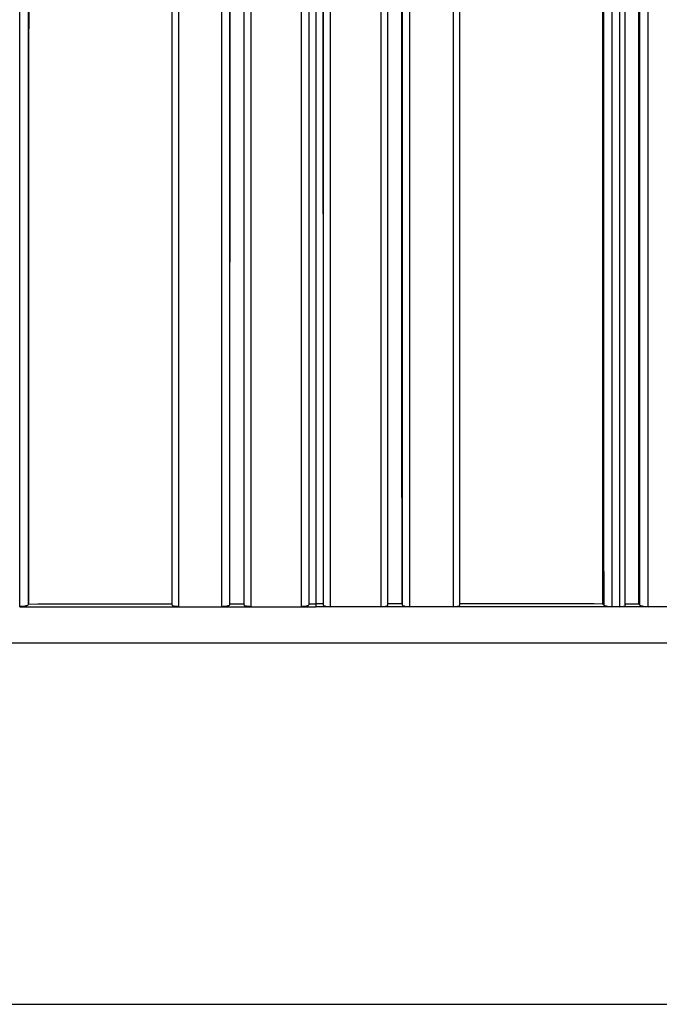
# Model space of a CAD drawing. Units: millimetres. Extents: x 0 to 1107, y 0 to 1472.
# Drawn here: x 790 to 799, y 880 to 893 of the extents above; entities that cross this region are included whole.
import ezdxf
from ezdxf import colors
from ezdxf.entities.mleader import LeaderData, LeaderLine
from ezdxf.math import Vec2, Vec3

# ---------------------------------------------------------------- set-up
doc = ezdxf.new("R2010")
doc.units = ezdxf.units.MM
doc.layers.add('DV1_Défaut', color=7, linetype='Continuous')
doc.layers.add('Défaut', color=7, linetype='Continuous')

# ---------------------------------------------------------------- blocks, each defined once
blk = doc.blocks.new('_DOT')
at = {"color": 0}
blk.add_line((0, 0), (-1, 0), dxfattribs=at)
at = {"color": 0, "const_width": 0.333}
blk.add_lwpolyline([(-0.1665, 0, 1), (0.1665, 0, 1)], format="xyb", close=True, dxfattribs=at)
blk = doc.blocks.new('SE')
at = {"layer": 'DV1_Défaut', "color": 7, "linetype": 'Continuous'}
for p, q in [((792.941, 895.707), (792.941, 885.304)), ((793.64, 885.304), (793.64, 895.707)), ((794.041, 885.304), (794.041, 895.707)), ((794.74, 895.707), (794.74, 885.304)), ((789.869, 885.341), (789.86, 885.329)), ((792.649, 885.343), (792.646, 885.33)), ((792.649, 885.343), (792.848, 885.343)), ((793.742, 885.343), (793.741, 885.33)), ((793.742, 885.343), (793.841, 885.343)), ((793.94, 885.343), (793.841, 885.343)), ((793.841, 885.343), (793.841, 885.304)), ((793.94, 885.343), (793.94, 885.33)), ((795.032, 885.343), (794.834, 885.343)), ((795.032, 885.343), (795.035, 885.33)), ((797.812, 885.341), (797.822, 885.329)), ((798.309, 885.341), (798.11, 885.341)), ((798.309, 885.341), (798.319, 885.329)), ((789.742, 885.304), (789.841, 885.304)), ((789.841, 885.304), (791.841, 885.304)), ((791.841, 885.304), (791.941, 885.304)), ((791.941, 885.304), (792.54, 885.304)), ((792.54, 885.304), (792.641, 885.304)), ((792.641, 885.304), (792.841, 885.304)), ((792.841, 885.304), (792.941, 885.304)), ((792.941, 885.304), (793.64, 885.304)), ((793.64, 885.304), (793.741, 885.304)), ((793.741, 885.304), (793.841, 885.304)), ((793.941, 885.304), (793.841, 885.304)), ((794.041, 885.304), (793.941, 885.304)), ((794.74, 885.304), (794.041, 885.304)), ((794.841, 885.304), (794.74, 885.304)), ((795.041, 885.304), (794.841, 885.304)), ((795.141, 885.304), (795.041, 885.304)), ((795.741, 885.304), (795.141, 885.304)), ((795.841, 885.304), (795.741, 885.304)), ((797.841, 885.304), (795.841, 885.304)), ((797.939, 885.304), (797.841, 885.304)), ((798.042, 885.304), (797.939, 885.304)), ((798.141, 885.304), (798.042, 885.304)), ((798.341, 885.304), (798.141, 885.304)), ((798.439, 885.304), (798.341, 885.304)), ((799.144, 885.304), (798.439, 885.304)), ((773.841, 884.804), (813.841, 884.804)), ((773.841, 879.804), (813.841, 879.804))]:
    blk.add_line(p, q, dxfattribs=at)
for points, knots in [([(793.841, 947.158), (793.844, 936.747), (793.843, 926.32), (793.84, 910.814), (793.839, 905.668), (793.839, 898.002), (793.839, 895.455), (793.839, 890.383), (793.84, 887.859), (793.841, 885.343)], [0, 0, 0, 0, 0.5, 0.5, 0.75, 0.75, 0.875, 0.875, 1, 1, 1, 1]), ([(798.309, 885.341), (798.306, 893.836), (798.306, 902.427), (798.31, 919.782), (798.312, 928.536), (798.314, 937.308)], [0, 0, 0, 0, 0.5, 0.5, 1, 1, 1, 1]), ([(798.323, 937.307), (798.323, 936.944), (798.323, 936.581), (798.323, 936.218), (798.323, 936.01), (798.323, 935.801), (798.323, 935.593), (798.323, 935.176), (798.323, 934.759), (798.323, 934.343), (798.323, 934.134), (798.323, 933.926), (798.323, 933.718), (798.323, 933.509), (798.323, 933.301), (798.322, 933.093), (798.322, 932.676), (798.322, 932.26), (798.322, 931.843), (798.322, 931.635), (798.322, 931.427), (798.322, 931.219), (798.322, 931.01), (798.322, 930.802), (798.322, 930.594), (798.322, 930.178), (798.322, 929.762), (798.322, 929.345), (798.322, 929.137), (798.322, 928.929), (798.322, 928.721), (798.322, 928.513), (798.322, 928.305), (798.322, 928.097), (798.322, 927.681), (798.322, 927.265), (798.322, 926.85), (798.322, 926.642), (798.322, 926.434), (798.322, 926.226), (798.322, 926.018), (798.322, 925.81), (798.322, 925.602), (798.321, 925.395), (798.321, 925.187), (798.321, 924.979), (798.321, 924.564), (798.321, 924.148), (798.321, 923.733), (798.321, 923.525), (798.321, 923.318), (798.321, 923.11), (798.321, 922.902), (798.321, 922.695), (798.321, 922.487), (798.321, 922.072), (798.321, 921.657), (798.321, 921.243), (798.321, 921.035), (798.321, 920.828), (798.321, 920.62), (798.321, 920.413), (798.321, 920.206), (798.321, 919.999), (798.321, 919.584), (798.321, 919.17), (798.321, 918.755), (798.32, 918.548), (798.32, 918.341), (798.32, 918.134), (798.32, 917.927), (798.32, 917.72), (798.32, 917.513), (798.32, 917.099), (798.32, 916.685), (798.32, 916.271), (798.32, 916.064), (798.32, 915.857), (798.32, 915.651), (798.32, 915.444), (798.32, 915.237), (798.32, 915.03), (798.32, 914.617), (798.32, 914.204), (798.32, 913.791), (798.32, 913.584), (798.32, 913.378), (798.32, 913.171), (798.32, 912.965), (798.32, 912.758), (798.319, 912.552), (798.319, 912.139), (798.319, 911.726), (798.319, 911.314), (798.319, 911.108), (798.319, 910.901), (798.319, 910.695), (798.319, 910.592), (798.319, 910.489), (798.319, 910.386), (798.319, 910.18), (798.319, 909.974), (798.319, 909.768), (798.319, 909.562), (798.319, 909.356), (798.319, 909.15), (798.319, 908.944), (798.319, 908.738), (798.319, 908.532), (798.319, 908.121), (798.319, 907.709), (798.319, 907.298), (798.319, 907.092), (798.319, 906.886), (798.319, 906.681), (798.318, 906.475), (798.318, 906.27), (798.318, 906.064), (798.318, 905.653), (798.318, 905.243), (798.318, 904.832), (798.318, 904.627), (798.318, 904.421), (798.318, 904.216), (798.318, 904.011), (798.318, 903.806), (798.318, 903.601), (798.318, 903.396), (798.318, 903.191), (798.318, 902.986), (798.318, 902.575), (798.318, 902.166), (798.318, 901.756), (798.318, 901.551), (798.318, 901.346), (798.318, 901.142), (798.318, 900.937), (798.318, 900.732), (798.318, 900.528), (798.318, 900.118), (798.318, 899.709), (798.318, 899.301), (798.318, 899.096), (798.318, 898.892), (798.318, 898.688), (798.318, 898.483), (798.318, 898.279), (798.318, 898.075), (798.318, 897.666), (798.318, 897.258), (798.318, 896.85), (798.318, 896.646), (798.318, 896.442), (798.318, 896.238), (798.318, 896.034), (798.318, 895.83), (798.318, 895.627), (798.318, 895.219), (798.318, 894.812), (798.318, 894.405), (798.318, 894.201), (798.318, 893.997), (798.318, 893.794), (798.318, 893.591), (798.318, 893.387), (798.318, 893.184), (798.318, 892.777), (798.318, 892.371), (798.318, 891.964), (798.318, 891.761), (798.318, 891.558), (798.318, 891.355), (798.318, 891.152), (798.318, 890.949), (798.318, 890.746), (798.318, 890.34), (798.318, 889.935), (798.319, 889.529), (798.319, 889.327), (798.319, 889.124), (798.319, 888.921), (798.319, 888.719), (798.319, 888.516), (798.319, 888.314), (798.319, 888.111), (798.319, 887.909), (798.319, 887.707), (798.319, 887.302), (798.319, 886.898), (798.319, 886.493), (798.319, 886.105), (798.319, 885.717), (798.319, 885.329)], [0, 0, 0, 0, 0.020687, 0.020687, 0.020687, 0.032569, 0.032569, 0.032569, 0.056333, 0.056333, 0.056333, 0.068214, 0.068214, 0.068214, 0.080096, 0.080096, 0.080096, 0.10386, 0.10386, 0.10386, 0.115741, 0.115741, 0.115741, 0.127623, 0.127623, 0.127623, 0.151387, 0.151387, 0.151387, 0.163268, 0.163268, 0.163268, 0.17515, 0.17515, 0.17515, 0.198914, 0.198914, 0.198914, 0.210795, 0.210795, 0.210795, 0.222677, 0.222677, 0.222677, 0.234559, 0.234559, 0.234559, 0.258322, 0.258322, 0.258322, 0.270204, 0.270204, 0.270204, 0.282086, 0.282086, 0.282086, 0.305849, 0.305849, 0.305849, 0.317731, 0.317731, 0.317731, 0.329613, 0.329613, 0.329613, 0.353377, 0.353377, 0.353377, 0.365258, 0.365258, 0.365258, 0.37714, 0.37714, 0.37714, 0.400904, 0.400904, 0.400904, 0.412785, 0.412785, 0.412785, 0.424667, 0.424667, 0.424667, 0.448431, 0.448431, 0.448431, 0.460313, 0.460313, 0.460313, 0.472194, 0.472194, 0.472194, 0.495958, 0.495958, 0.495958, 0.50784, 0.50784, 0.50784, 0.513781, 0.513781, 0.513781, 0.525663, 0.525663, 0.525663, 0.537545, 0.537545, 0.537545, 0.549426, 0.549426, 0.549426, 0.57319, 0.57319, 0.57319, 0.585072, 0.585072, 0.585072, 0.596953, 0.596953, 0.596953, 0.620717, 0.620717, 0.620717, 0.632599, 0.632599, 0.632599, 0.644481, 0.644481, 0.644481, 0.656362, 0.656362, 0.656362, 0.680126, 0.680126, 0.680126, 0.692008, 0.692008, 0.692008, 0.703889, 0.703889, 0.703889, 0.727653, 0.727653, 0.727653, 0.739535, 0.739535, 0.739535, 0.751416, 0.751416, 0.751416, 0.77518, 0.77518, 0.77518, 0.787061, 0.787061, 0.787061, 0.798943, 0.798943, 0.798943, 0.822707, 0.822707, 0.822707, 0.834588, 0.834588, 0.834588, 0.84647, 0.84647, 0.84647, 0.870233, 0.870233, 0.870233, 0.882115, 0.882115, 0.882115, 0.893997, 0.893997, 0.893997, 0.91776, 0.91776, 0.91776, 0.929641, 0.929641, 0.929641, 0.941523, 0.941523, 0.941523, 0.953405, 0.953405, 0.953405, 0.977168, 0.977168, 0.977168, 1, 1, 1, 1]), ([(798.439, 885.304), (798.439, 885.694), (798.439, 886.084), (798.439, 886.475), (798.439, 886.879), (798.439, 887.284), (798.439, 887.688), (798.439, 887.891), (798.439, 888.093), (798.439, 888.296), (798.439, 888.498), (798.439, 888.701), (798.439, 888.904), (798.439, 889.106), (798.439, 889.309), (798.439, 889.512), (798.439, 889.917), (798.439, 890.323), (798.439, 890.729), (798.439, 890.932), (798.439, 891.135), (798.439, 891.338), (798.439, 891.541), (798.439, 891.744), (798.439, 891.947), (798.439, 892.354), (798.439, 892.76), (798.439, 893.167), (798.439, 893.371), (798.439, 893.574), (798.439, 893.778), (798.439, 893.981), (798.439, 894.185), (798.439, 894.388), (798.439, 894.796), (798.439, 895.203), (798.439, 895.611), (798.439, 895.815), (798.439, 896.019), (798.439, 896.223), (798.439, 896.427), (798.439, 896.631), (798.439, 896.835), (798.439, 897.243), (798.439, 897.651), (798.439, 898.06), (798.439, 898.264), (798.439, 898.468), (798.439, 898.673), (798.439, 898.877), (798.439, 899.081), (798.439, 899.286), (798.439, 899.695), (798.439, 900.104), (798.439, 900.513), (798.439, 900.718), (798.439, 900.923), (798.439, 901.128), (798.439, 901.332), (798.439, 901.537), (798.439, 901.742), (798.439, 902.152), (798.439, 902.562), (798.439, 902.972), (798.439, 903.177), (798.439, 903.382), (798.439, 903.587), (798.439, 903.792), (798.439, 903.998), (798.439, 904.203), (798.439, 904.408), (798.439, 904.613), (798.439, 904.819), (798.439, 905.23), (798.439, 905.64), (798.439, 906.052), (798.439, 906.257), (798.439, 906.463), (798.439, 906.668), (798.439, 906.874), (798.439, 907.08), (798.439, 907.285), (798.439, 907.697), (798.439, 908.108), (798.439, 908.52), (798.439, 908.726), (798.439, 908.932), (798.439, 909.138), (798.439, 909.344), (798.439, 909.55), (798.439, 909.756), (798.439, 909.962), (798.439, 910.169), (798.439, 910.375), (798.439, 910.478), (798.439, 910.581), (798.439, 910.684), (798.439, 910.89), (798.439, 911.096), (798.439, 911.303), (798.439, 911.715), (798.439, 912.128), (798.439, 912.541), (798.439, 912.747), (798.439, 912.954), (798.439, 913.16), (798.439, 913.367), (798.439, 913.574), (798.439, 913.78), (798.44, 914.193), (798.44, 914.607), (798.44, 915.02), (798.44, 915.227), (798.44, 915.434), (798.44, 915.641), (798.44, 915.848), (798.44, 916.055), (798.44, 916.262), (798.44, 916.675), (798.44, 917.089), (798.44, 917.504), (798.44, 917.711), (798.44, 917.918), (798.44, 918.125), (798.44, 918.332), (798.44, 918.539), (798.44, 918.746), (798.44, 919.161), (798.44, 919.575), (798.44, 919.99), (798.44, 920.197), (798.44, 920.405), (798.44, 920.612), (798.44, 920.82), (798.44, 921.027), (798.44, 921.235), (798.44, 921.65), (798.44, 922.065), (798.44, 922.48), (798.44, 922.687), (798.44, 922.895), (798.44, 923.103), (798.44, 923.31), (798.44, 923.518), (798.44, 923.726), (798.44, 924.141), (798.44, 924.557), (798.44, 924.972), (798.44, 925.18), (798.44, 925.388), (798.44, 925.596), (798.44, 925.804), (798.44, 926.012), (798.44, 926.22), (798.44, 926.428), (798.44, 926.635), (798.44, 926.843), (798.44, 927.259), (798.44, 927.675), (798.44, 928.092), (798.44, 928.3), (798.44, 928.508), (798.44, 928.716), (798.44, 928.924), (798.44, 929.132), (798.44, 929.34), (798.44, 929.757), (798.44, 930.173), (798.44, 930.589), (798.44, 930.798), (798.44, 931.006), (798.44, 931.214), (798.44, 931.422), (798.44, 931.631), (798.44, 931.839), (798.44, 932.256), (798.44, 932.672), (798.44, 933.089), (798.44, 933.297), (798.44, 933.506), (798.44, 933.714), (798.44, 933.923), (798.44, 934.131), (798.44, 934.339), (798.44, 934.756), (798.44, 935.173), (798.44, 935.59), (798.44, 935.799), (798.44, 936.007), (798.44, 936.216), (798.44, 936.545), (798.44, 936.875), (798.44, 937.204)], [0, 0, 0, 0, 0.022978, 0.022978, 0.022978, 0.046783, 0.046783, 0.046783, 0.058685, 0.058685, 0.058685, 0.070588, 0.070588, 0.070588, 0.08249, 0.08249, 0.08249, 0.106295, 0.106295, 0.106295, 0.118197, 0.118197, 0.118197, 0.1301, 0.1301, 0.1301, 0.153905, 0.153905, 0.153905, 0.165808, 0.165808, 0.165808, 0.17771, 0.17771, 0.17771, 0.201515, 0.201515, 0.201515, 0.213418, 0.213418, 0.213418, 0.225321, 0.225321, 0.225321, 0.249126, 0.249126, 0.249126, 0.261029, 0.261029, 0.261029, 0.272931, 0.272931, 0.272931, 0.296737, 0.296737, 0.296737, 0.30864, 0.30864, 0.30864, 0.320542, 0.320542, 0.320542, 0.344348, 0.344348, 0.344348, 0.356251, 0.356251, 0.356251, 0.368154, 0.368154, 0.368154, 0.380057, 0.380057, 0.380057, 0.403863, 0.403863, 0.403863, 0.415766, 0.415766, 0.415766, 0.427669, 0.427669, 0.427669, 0.451475, 0.451475, 0.451475, 0.463378, 0.463378, 0.463378, 0.475281, 0.475281, 0.475281, 0.487185, 0.487185, 0.487185, 0.493136, 0.493136, 0.493136, 0.505039, 0.505039, 0.505039, 0.528846, 0.528846, 0.528846, 0.540749, 0.540749, 0.540749, 0.552652, 0.552652, 0.552652, 0.576459, 0.576459, 0.576459, 0.588362, 0.588362, 0.588362, 0.600266, 0.600266, 0.600266, 0.624073, 0.624073, 0.624073, 0.635976, 0.635976, 0.635976, 0.647879, 0.647879, 0.647879, 0.671686, 0.671686, 0.671686, 0.68359, 0.68359, 0.68359, 0.695494, 0.695494, 0.695494, 0.719301, 0.719301, 0.719301, 0.731204, 0.731204, 0.731204, 0.743108, 0.743108, 0.743108, 0.766915, 0.766915, 0.766915, 0.778819, 0.778819, 0.778819, 0.790723, 0.790723, 0.790723, 0.802627, 0.802627, 0.802627, 0.826434, 0.826434, 0.826434, 0.838338, 0.838338, 0.838338, 0.850242, 0.850242, 0.850242, 0.87405, 0.87405, 0.87405, 0.885953, 0.885953, 0.885953, 0.897857, 0.897857, 0.897857, 0.921665, 0.921665, 0.921665, 0.933569, 0.933569, 0.933569, 0.945473, 0.945473, 0.945473, 0.969281, 0.969281, 0.969281, 0.981185, 0.981185, 0.981185, 1, 1, 1, 1]), ([(798.12, 885.329), (798.12, 886.007), (798.12, 886.685), (798.12, 887.364), (798.12, 887.76), (798.12, 888.156), (798.12, 888.553), (798.12, 888.949), (798.12, 889.346), (798.12, 889.743), (798.119, 890.139), (798.119, 890.536), (798.119, 890.934), (798.119, 891.331), (798.119, 891.728), (798.119, 892.126), (798.119, 892.523), (798.119, 892.921), (798.119, 893.319), (798.119, 893.718), (798.119, 894.116), (798.119, 894.514), (798.119, 894.913), (798.119, 895.311), (798.119, 895.71), (798.119, 895.81), (798.119, 895.91), (798.119, 896.01), (798.119, 896.409), (798.119, 896.808), (798.119, 897.207), (798.119, 897.607), (798.119, 898.006), (798.119, 898.406), (798.119, 898.806), (798.119, 899.206), (798.119, 899.606), (798.119, 900.006), (798.119, 900.407), (798.119, 900.807), (798.119, 901.208), (798.119, 901.609), (798.119, 902.01), (798.119, 903.278), (798.119, 904.549), (798.119, 905.821)], [0, 0, 0, 0, 0.100156, 0.100156, 0.100156, 0.158536, 0.158536, 0.158536, 0.216915, 0.216915, 0.216915, 0.275295, 0.275295, 0.275295, 0.333675, 0.333675, 0.333675, 0.392054, 0.392054, 0.392054, 0.450434, 0.450434, 0.450434, 0.508813, 0.508813, 0.508813, 0.523408, 0.523408, 0.523408, 0.581788, 0.581788, 0.581788, 0.640167, 0.640167, 0.640167, 0.698546, 0.698546, 0.698546, 0.756926, 0.756926, 0.756926, 0.815305, 0.815305, 0.815305, 1, 1, 1, 1]), ([(798.043, 905.247), (798.043, 904.159), (798.043, 903.073), (798.043, 901.987), (798.043, 901.586), (798.043, 901.185), (798.043, 900.785), (798.043, 900.384), (798.043, 899.983), (798.043, 899.583), (798.043, 899.182), (798.043, 898.782), (798.043, 898.382), (798.043, 897.982), (798.043, 897.582), (798.043, 897.183), (798.043, 896.783), (798.043, 896.384), (798.043, 895.984), (798.043, 895.885), (798.043, 895.785), (798.043, 895.685), (798.043, 895.286), (798.043, 894.887), (798.043, 894.488), (798.043, 894.09), (798.043, 893.691), (798.043, 893.293), (798.043, 892.895), (798.043, 892.497), (798.043, 892.099), (798.043, 891.701), (798.043, 891.304), (798.043, 890.906), (798.043, 890.509), (798.043, 890.112), (798.043, 889.715), (798.043, 889.318), (798.043, 888.921), (798.043, 888.524), (798.042, 888.128), (798.042, 887.732), (798.042, 887.336), (798.042, 886.658), (798.042, 885.981), (798.042, 885.304), (798.042, 885.304), (798.042, 885.304), (798.042, 885.304)], [0, 0, 0, 0, 0.162302, 0.162302, 0.162302, 0.222305, 0.222305, 0.222305, 0.282307, 0.282307, 0.282307, 0.34231, 0.34231, 0.34231, 0.402311, 0.402311, 0.402311, 0.462314, 0.462314, 0.462314, 0.477314, 0.477314, 0.477314, 0.537316, 0.537316, 0.537316, 0.597317, 0.597317, 0.597317, 0.657318, 0.657318, 0.657318, 0.71732, 0.71732, 0.71732, 0.777321, 0.777321, 0.777321, 0.837322, 0.837322, 0.837322, 0.897322, 0.897322, 0.897322, 0.999998, 0.999998, 0.999998, 1, 1, 1, 1]), ([(789.86, 885.329), (789.858, 885.326), (789.854, 885.324), (789.848, 885.321), (789.842, 885.318), (789.835, 885.316), (789.826, 885.314), (789.818, 885.312), (789.808, 885.31), (789.798, 885.308), (789.787, 885.307), (789.776, 885.306), (789.765, 885.305), (789.757, 885.305), (789.75, 885.304), (789.742, 885.304)], [0, 0, 0, 0, 0.213963, 0.213963, 0.213963, 0.427919, 0.427919, 0.427919, 0.641994, 0.641994, 0.641994, 0.85632, 0.85632, 0.85632, 1, 1, 1, 1]), ([(791.941, 885.304), (791.93, 885.304), (791.919, 885.305), (791.908, 885.306), (791.898, 885.307), (791.889, 885.308), (791.881, 885.31), (791.873, 885.312), (791.866, 885.314), (791.861, 885.316), (791.856, 885.319), (791.852, 885.321), (791.851, 885.324), (791.85, 885.326), (791.85, 885.328), (791.85, 885.33)], [0, 0, 0, 0, 0.214379, 0.214379, 0.214379, 0.42876, 0.42876, 0.42876, 0.643111, 0.643111, 0.643111, 0.857399, 0.857399, 0.857399, 1, 1, 1, 1]), ([(792.646, 885.33), (792.646, 885.327), (792.643, 885.324), (792.639, 885.322), (792.635, 885.319), (792.629, 885.316), (792.621, 885.314), (792.614, 885.312), (792.605, 885.31), (792.595, 885.308), (792.585, 885.307), (792.574, 885.306), (792.563, 885.305), (792.556, 885.305), (792.548, 885.304), (792.54, 885.304)], [0, 0, 0, 0, 0.214261, 0.214261, 0.214261, 0.428521, 0.428521, 0.428521, 0.642793, 0.642793, 0.642793, 0.857089, 0.857089, 0.857089, 1, 1, 1, 1]), ([(792.941, 885.304), (792.93, 885.304), (792.919, 885.305), (792.908, 885.306), (792.898, 885.307), (792.888, 885.308), (792.88, 885.31), (792.871, 885.312), (792.864, 885.314), (792.858, 885.316), (792.853, 885.319), (792.849, 885.322), (792.847, 885.324), (792.846, 885.326), (792.845, 885.328), (792.846, 885.33)], [0, 0, 0, 0, 0.214315, 0.214315, 0.214315, 0.42863, 0.42863, 0.42863, 0.642938, 0.642938, 0.642938, 0.857229, 0.857229, 0.857229, 1, 1, 1, 1]), ([(793.741, 885.33), (793.741, 885.327), (793.739, 885.325), (793.735, 885.322), (793.732, 885.319), (793.726, 885.316), (793.719, 885.314), (793.712, 885.312), (793.703, 885.31), (793.694, 885.308), (793.684, 885.307), (793.674, 885.306), (793.663, 885.305), (793.655, 885.305), (793.648, 885.304), (793.64, 885.304)], [0, 0, 0, 0, 0.21429, 0.21429, 0.21429, 0.428579, 0.428579, 0.428579, 0.642869, 0.642869, 0.642869, 0.857159, 0.857159, 0.857159, 1, 1, 1, 1]), ([(793.94, 885.33), (793.94, 885.327), (793.942, 885.325), (793.946, 885.322), (793.95, 885.319), (793.956, 885.316), (793.963, 885.314), (793.97, 885.312), (793.978, 885.31), (793.988, 885.308), (793.997, 885.307), (794.008, 885.306), (794.019, 885.305), (794.026, 885.305), (794.034, 885.304), (794.041, 885.304)], [0, 0, 0, 0, 0.21429, 0.21429, 0.21429, 0.428579, 0.428579, 0.428579, 0.642869, 0.642869, 0.642869, 0.857159, 0.857159, 0.857159, 1, 1, 1, 1]), ([(794.74, 885.304), (794.752, 885.304), (794.763, 885.305), (794.773, 885.306), (794.784, 885.307), (794.793, 885.308), (794.802, 885.31), (794.81, 885.312), (794.818, 885.314), (794.823, 885.316), (794.829, 885.319), (794.833, 885.322), (794.835, 885.324), (794.836, 885.326), (794.836, 885.328), (794.836, 885.33)], [0, 0, 0, 0, 0.214315, 0.214315, 0.214315, 0.42863, 0.42863, 0.42863, 0.642938, 0.642938, 0.642938, 0.857229, 0.857229, 0.857229, 1, 1, 1, 1]), ([(795.035, 885.33), (795.036, 885.327), (795.038, 885.324), (795.043, 885.322), (795.047, 885.319), (795.053, 885.316), (795.061, 885.314), (795.068, 885.312), (795.077, 885.31), (795.087, 885.308), (795.097, 885.307), (795.108, 885.306), (795.119, 885.305), (795.126, 885.305), (795.134, 885.304), (795.141, 885.304)], [0, 0, 0, 0, 0.214261, 0.214261, 0.214261, 0.428521, 0.428521, 0.428521, 0.642793, 0.642793, 0.642793, 0.857089, 0.857089, 0.857089, 1, 1, 1, 1]), ([(795.741, 885.304), (795.752, 885.304), (795.763, 885.305), (795.773, 885.306), (795.783, 885.307), (795.793, 885.308), (795.801, 885.31), (795.809, 885.312), (795.816, 885.314), (795.821, 885.316), (795.826, 885.319), (795.829, 885.321), (795.831, 885.324), (795.832, 885.326), (795.832, 885.328), (795.831, 885.33)], [0, 0, 0, 0, 0.214379, 0.214379, 0.214379, 0.42876, 0.42876, 0.42876, 0.643111, 0.643111, 0.643111, 0.857399, 0.857399, 0.857399, 1, 1, 1, 1]), ([(797.822, 885.329), (797.824, 885.326), (797.828, 885.324), (797.834, 885.321), (797.839, 885.318), (797.847, 885.316), (797.855, 885.314), (797.864, 885.312), (797.874, 885.31), (797.884, 885.308), (797.894, 885.307), (797.906, 885.306), (797.917, 885.305), (797.924, 885.305), (797.932, 885.304), (797.939, 885.304)], [0, 0, 0, 0, 0.213963, 0.213963, 0.213963, 0.427919, 0.427919, 0.427919, 0.641994, 0.641994, 0.641994, 0.85632, 0.85632, 0.85632, 1, 1, 1, 1]), ([(798.042, 885.304), (798.053, 885.304), (798.064, 885.305), (798.074, 885.306), (798.083, 885.307), (798.092, 885.308), (798.099, 885.31), (798.106, 885.311), (798.112, 885.314), (798.116, 885.316), (798.12, 885.318), (798.122, 885.321), (798.122, 885.323), (798.123, 885.325), (798.122, 885.327), (798.12, 885.329)], [0, 0, 0, 0, 0.214664, 0.214664, 0.214664, 0.429335, 0.429335, 0.429335, 0.643877, 0.643877, 0.643877, 0.858135, 0.858135, 0.858135, 1, 1, 1, 1]), ([(798.319, 885.329), (798.322, 885.326), (798.326, 885.323), (798.332, 885.321), (798.338, 885.318), (798.345, 885.316), (798.354, 885.314), (798.363, 885.311), (798.373, 885.31), (798.383, 885.308), (798.394, 885.307), (798.405, 885.306), (798.416, 885.305), (798.424, 885.305), (798.432, 885.304), (798.439, 885.304)], [0, 0, 0, 0, 0.213875, 0.213875, 0.213875, 0.427741, 0.427741, 0.427741, 0.641758, 0.641758, 0.641758, 0.856087, 0.856087, 0.856087, 1, 1, 1, 1])]:
    blk.add_open_spline(points, degree=3, knots=knots, dxfattribs=at)
for points in [[(792.649, 885.343), (792.651, 888.82), (792.651, 892.319), (792.651, 895.836)], [(793.744, 895.836), (793.743, 892.318), (793.743, 888.819), (793.742, 885.343)], [(793.938, 895.836), (793.938, 892.318), (793.939, 888.819), (793.94, 885.343)], [(795.032, 885.343), (795.031, 888.82), (795.03, 892.319), (795.03, 895.836)], [(792.54, 885.304), (792.541, 888.752), (792.541, 892.22), (792.541, 895.707)], [(792.648, 895.826), (792.648, 892.308), (792.647, 888.808), (792.646, 885.33)], [(792.846, 885.33), (792.846, 888.808), (792.847, 892.308), (792.847, 895.826)], [(793.743, 895.826), (793.742, 892.307), (793.742, 888.807), (793.741, 885.33)], [(793.939, 895.826), (793.939, 892.307), (793.94, 888.807), (793.94, 885.33)], [(794.836, 885.33), (794.835, 888.808), (794.835, 892.308), (794.835, 895.826)], [(795.034, 895.826), (795.034, 892.308), (795.034, 888.808), (795.035, 885.33)], [(795.141, 885.304), (795.141, 888.752), (795.141, 892.22), (795.141, 895.707)], [(789.742, 885.304), (789.742, 888.654), (789.742, 892.021), (789.742, 895.402)], [(789.861, 895.325), (789.861, 891.978), (789.861, 888.645), (789.86, 885.329)], [(789.869, 885.341), (789.87, 888.657), (789.871, 891.989), (789.871, 895.336)], [(791.85, 885.33), (791.851, 888.644), (791.852, 891.977), (791.852, 895.326)], [(791.941, 895.402), (791.941, 892.019), (791.941, 888.652), (791.941, 885.304)], [(795.741, 895.402), (795.741, 892.019), (795.741, 888.652), (795.741, 885.304)], [(795.831, 885.33), (795.831, 888.644), (795.83, 891.977), (795.83, 895.326)], [(797.812, 885.341), (797.811, 888.657), (797.81, 891.989), (797.81, 895.336)], [(797.82, 895.325), (797.821, 891.978), (797.821, 888.645), (797.822, 885.329)], [(797.939, 885.304), (797.939, 888.654), (797.939, 892.021), (797.939, 895.402)], [(789.869, 885.341), (790.526, 885.342), (791.189, 885.342), (791.855, 885.343)], [(797.812, 885.341), (797.156, 885.342), (796.493, 885.342), (795.827, 885.343)]]:
    blk.add_open_spline(points, degree=3, dxfattribs=at)

msp = doc.modelspace()

# ---------------------------------------------------------------- block references
at = {"layer": 'Défaut'}
msp.add_blockref('SE', (0, 0), dxfattribs=at)

# ---------------------------------------------------------------- leaders
at = {"layer": 'Défaut', "color": 7, "linetype": 'Continuous'}
ml = msp.add_multileader_mtext('Standard', dxfattribs=at)
ml.set_content('{\\pxsm0.9;\\fSolid Edge ISO|b1||i0||c0|p34;\\W1.;13/03/2018\\P}', color=256)
ml.set_leader_properties()
ml.set_arrow_properties(name='DOT')
ml.build(insert=Vec2(0, 0))
ml.multileader.update_dxf_attribs({"leader_type": 0, "dogleg_length": 0, "arrow_head_size": 12})
ctx = ml.context
ctx.base_point, ctx.char_height, ctx.arrow_head_size, ctx.landing_gap_size = Vec3(1004.63, 1465.299), 12, 12, 4.2
notes = []
notes.append((ctx, [(0, (0, 0, 0), (0, 0), (1, 0), 1, [])]))
ctx.mtext.insert = Vec3(1006.63, 1471.419)
for ctx, leaders in notes:
    for number, flags, end, landing, length, lines in leaders:
        leader = LeaderData()
        leader.index, (leader.has_last_leader_line, leader.has_dogleg_vector, leader.attachment_direction) = number, flags
        leader.last_leader_point, leader.dogleg_vector, leader.dogleg_length = Vec3(end), Vec3(landing), length
        for number, points, colour, breaks in lines:
            line = LeaderLine()
            line.index, line.vertices, line.color, line.breaks = number, Vec3.list(points), colors.encode_raw_color(colour), breaks
            leader.lines.append(line)
        ctx.leaders.append(leader)

doc.saveas('drawing.dxf')
